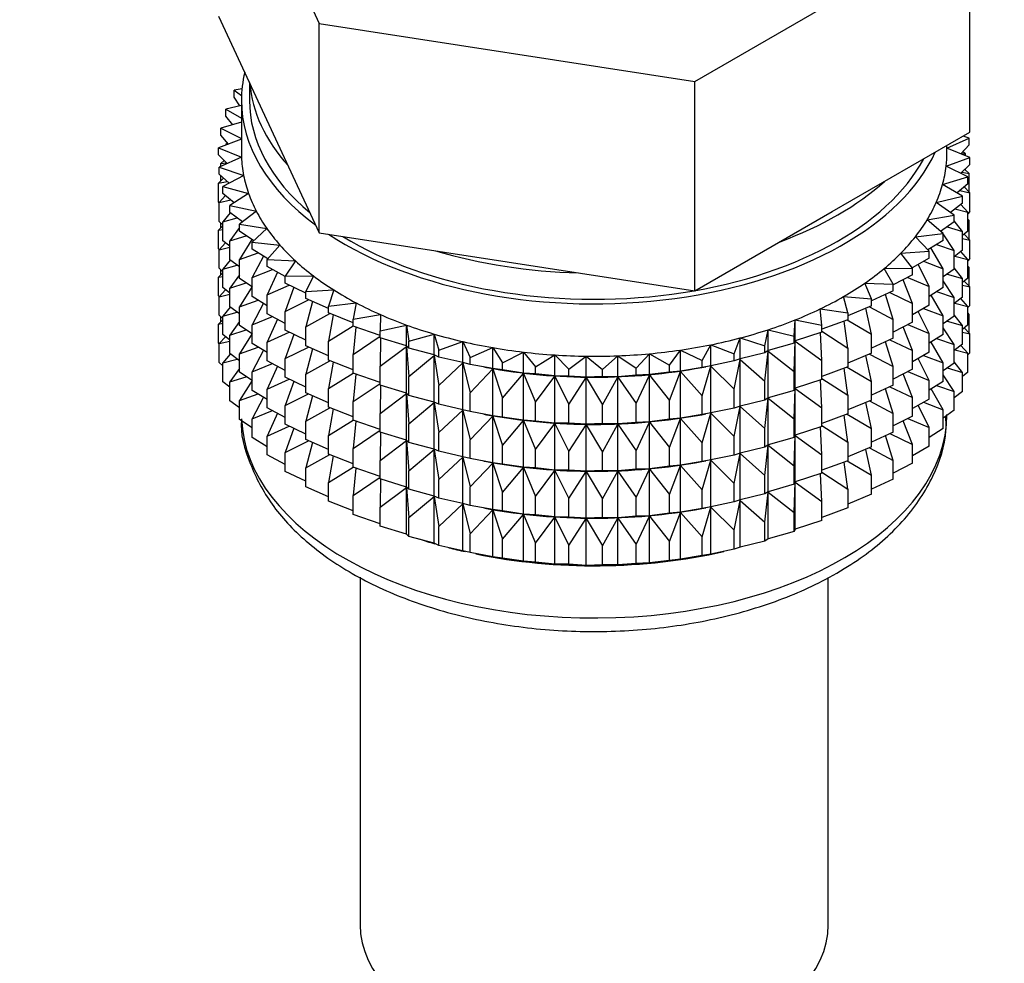
# Model space of a CAD drawing. Units: millimetres. Extents: x 0 to 1442, y 0 to 2744.
# Drawn here: x 352 to 383, y 219 to 248 of the extents above; entities that cross this region are included whole.
import ezdxf
from ezdxf import colors
from ezdxf.entities.mleader import LeaderData, LeaderLine
from ezdxf.math import Vec2, Vec3

# ---------------------------------------------------------------- set-up
doc = ezdxf.new("R2010")
doc.units = ezdxf.units.MM
doc.layers.add('DV5_Défaut', color=7, linetype='Continuous')
doc.layers.add('Défaut', color=7, linetype='Continuous')

# ---------------------------------------------------------------- blocks, each defined once
blk = doc.blocks.new('_DOT')
at = {"color": 0}
blk.add_line((0, 0), (-1, 0), dxfattribs=at)
at = {"color": 0, "const_width": 0.333}
blk.add_lwpolyline([(-0.1665, 0, 1), (0.1665, 0, 1)], format="xyb", close=True, dxfattribs=at)
blk = doc.blocks.new('SE4')
at = {"layer": 'DV5_Défaut', "color": 7, "linetype": 'Continuous'}
for p, q in [((358.384, 254.745), (361.522, 247.984)), ((373.233, 246.172), (381.807, 251.122)), ((381.807, 244.59), (381.807, 251.122)), ((358.384, 248.213), (359.953, 244.832)), ((361.522, 247.984), (373.233, 246.172)), ((361.522, 241.452), (361.522, 247.984)), ((359.113, 245.942), (358.871, 245.898)), ((359.345, 246.142), (359.345, 245.585)), ((373.233, 239.64), (373.233, 246.172)), ((358.871, 245.898), (359.099, 245.737)), ((358.871, 245.681), (358.871, 245.898)), ((359.05, 245.413), (358.871, 245.681)), ((359.095, 245.424), (358.614, 245.309)), ((359.095, 245.585), (359.095, 243.952)), ((358.614, 245.309), (359.095, 245.025)), ((358.614, 245.092), (358.614, 245.309)), ((358.822, 244.822), (358.614, 245.092)), ((359.095, 244.905), (358.449, 244.71)), ((359.953, 244.832), (361.522, 241.452)), ((358.449, 244.71), (359.095, 244.391)), ((358.449, 244.492), (358.449, 244.71)), ((358.689, 244.219), (358.449, 244.492)), ((377.52, 242.115), (381.807, 244.59)), ((381.095, 244.096), (381.789, 244.407)), ((381.789, 244.407), (381.6, 244.47)), ((381.789, 244.19), (381.789, 244.407)), ((359.095, 244.37), (358.378, 244.104)), ((358.378, 244.104), (359.098, 243.809)), ((358.378, 243.887), (358.378, 244.104)), ((358.664, 244.247), (358.614, 244.208)), ((358.614, 244.208), (358.679, 244.215)), ((358.614, 244.191), (358.614, 244.208)), ((381.095, 243.952), (381.095, 244.179)), ((381.789, 244.19), (381.533, 243.914)), ((358.652, 243.609), (358.378, 243.887)), ((359.098, 243.809), (358.402, 243.497)), ((381.07, 243.525), (381.812, 243.8)), ((381.812, 243.8), (381.095, 244.093)), ((381.544, 243.926), (381.671, 243.909)), ((381.671, 243.909), (381.589, 243.975)), ((381.671, 243.858), (381.671, 243.909)), ((381.812, 243.583), (381.812, 243.8)), ((358.402, 243.497), (359.165, 243.241)), ((358.402, 243.28), (358.402, 243.497)), ((358.559, 243.703), (358.449, 243.608)), ((358.449, 243.608), (358.625, 243.636)), ((358.449, 243.518), (358.449, 243.608)), ((381.742, 243.194), (381.07, 243.525)), ((381.812, 243.583), (381.521, 243.303)), ((358.713, 242.997), (358.402, 243.28)), ((358.449, 243.07), (358.449, 243.237)), ((359.165, 243.241), (358.52, 242.893)), ((380.96, 242.958), (381.742, 243.194)), ((381.565, 243.345), (381.789, 243.305)), ((381.789, 243.305), (381.652, 243.429)), ((381.671, 243.412), (381.671, 243.447)), ((381.742, 242.977), (381.742, 243.194)), ((381.789, 242.718), (381.789, 243.305)), ((358.538, 243.156), (358.378, 243.002)), ((358.378, 243.002), (358.649, 243.055)), ((358.378, 242.414), (358.378, 243.002)), ((358.52, 242.893), (359.319, 242.678)), ((358.52, 242.676), (358.52, 242.893)), ((381.577, 242.595), (380.96, 242.958)), ((381.742, 242.977), (381.411, 242.693)), ((381.812, 242.698), (381.631, 242.882)), ((358.601, 242.61), (358.402, 242.395)), ((358.871, 242.389), (358.52, 242.676)), ((359.319, 242.678), (358.731, 242.299)), ((380.762, 242.4), (381.577, 242.595)), ((381.497, 242.767), (381.812, 242.698)), ((381.577, 242.377), (381.577, 242.595)), ((381.812, 242.111), (381.812, 242.698)), ((358.402, 242.39), (358.378, 242.414)), ((358.402, 242.395), (358.76, 242.48)), ((358.402, 241.807), (358.402, 242.395)), ((358.731, 242.299), (359.56, 242.125)), ((358.731, 242.081), (358.731, 242.299)), ((381.32, 242.006), (380.762, 242.4)), ((381.577, 242.377), (381.203, 242.088)), ((381.742, 242.093), (381.527, 242.338)), ((358.748, 242.069), (358.52, 241.792)), ((359.127, 241.79), (358.731, 242.081)), ((359.56, 242.125), (359.033, 241.717)), ((373.233, 239.64), (377.52, 242.115)), ((380.478, 241.854), (381.32, 242.006)), ((381.32, 241.789), (381.32, 242.006)), ((381.342, 242.195), (381.742, 242.093)), ((381.812, 242.111), (381.742, 242.043)), ((381.742, 241.505), (381.742, 242.093)), ((358.52, 241.665), (358.378, 241.53)), ((358.52, 241.7), (358.402, 241.807)), ((358.449, 241.598), (358.449, 241.765)), ((358.52, 241.792), (358.959, 241.913)), ((358.52, 241.204), (358.52, 241.792)), ((359.033, 241.717), (359.886, 241.588)), ((359.033, 241.5), (359.033, 241.717)), ((380.973, 241.433), (380.478, 241.854)), ((381.32, 241.789), (380.9, 241.495)), ((381.577, 241.493), (381.32, 241.826)), ((381.789, 241.833), (381.742, 241.876)), ((381.742, 241.842), (381.789, 241.833)), ((381.789, 241.253), (381.789, 241.833)), ((358.378, 241.53), (358.52, 241.558)), ((358.378, 240.95), (358.378, 241.53)), ((359.033, 241.616), (358.731, 241.197)), ((358.731, 241.197), (359.244, 241.36)), ((359.479, 241.204), (359.033, 241.5)), ((359.886, 241.588), (359.425, 241.154)), ((361.522, 241.452), (367.378, 240.546)), ((380.111, 241.325), (380.973, 241.433)), ((380.954, 241.448), (380.916, 241.506)), ((380.973, 241.216), (380.973, 241.433)), ((381.32, 240.904), (380.973, 241.421)), ((381.1, 241.635), (381.577, 241.493)), ((381.742, 241.505), (381.577, 241.363)), ((381.577, 240.905), (381.577, 241.493)), ((381.812, 241.226), (381.631, 241.41)), ((358.601, 241.137), (358.402, 240.923)), ((358.731, 241.032), (358.52, 241.204)), ((358.731, 240.609), (358.731, 241.197)), ((359.423, 241.241), (359.033, 240.615)), ((359.425, 241.154), (360.294, 241.069)), ((359.425, 240.936), (359.425, 241.154)), ((360.294, 241.069), (359.902, 240.613)), ((380.538, 240.88), (380.111, 241.325)), ((380.973, 241.216), (380.501, 240.918)), ((380.773, 241.089), (381.32, 240.904)), ((381.577, 241.277), (381.812, 241.226)), ((381.812, 240.646), (381.812, 241.226)), ((358.407, 240.921), (358.378, 240.95)), ((358.402, 240.923), (358.731, 241.001)), ((358.402, 240.343), (358.402, 240.923)), ((359.033, 240.615), (359.612, 240.824)), ((359.923, 240.637), (359.425, 240.936)), ((359.78, 240.723), (359.425, 240.052)), ((379.663, 240.818), (380.538, 240.88)), ((380.019, 240.352), (379.663, 240.818)), ((380.538, 240.663), (380.538, 240.88)), ((380.973, 240.331), (380.595, 240.986)), ((381.577, 240.905), (381.32, 240.706)), ((381.32, 240.317), (381.32, 240.904)), ((381.342, 240.723), (381.742, 240.62)), ((381.742, 240.62), (381.527, 240.866)), ((358.748, 240.597), (358.52, 240.32)), ((358.52, 240.32), (358.959, 240.441)), ((359.033, 240.387), (358.731, 240.609)), ((359.033, 240.028), (359.033, 240.615)), ((359.902, 240.613), (360.781, 240.573)), ((359.902, 240.395), (359.902, 240.613)), ((360.781, 240.573), (360.462, 240.099)), ((367.378, 240.546), (373.233, 239.64)), ((380.538, 240.663), (380.011, 240.363)), ((380.538, 239.778), (380.202, 240.472)), ((380.364, 240.564), (380.973, 240.331)), ((381.812, 240.646), (381.742, 240.578)), ((381.742, 240.04), (381.742, 240.62)), ((358.52, 240.201), (358.378, 240.065)), ((358.52, 240.236), (358.402, 240.343)), ((358.449, 240.133), (358.449, 240.3)), ((358.52, 239.74), (358.52, 240.32)), ((359.033, 240.144), (358.731, 239.725)), ((359.425, 240.052), (360.061, 240.309)), ((360.462, 240.093), (359.902, 240.395)), ((360.216, 240.225), (359.902, 239.511)), ((379.137, 240.335), (380.019, 240.352)), ((379.42, 239.853), (379.137, 240.335)), ((380.019, 240.135), (379.42, 239.827)), ((380.019, 240.135), (380.019, 240.352)), ((380.973, 239.743), (380.973, 240.331)), ((381.32, 240.317), (380.973, 240.074)), ((381.1, 240.162), (381.577, 240.021)), ((381.577, 240.021), (381.32, 240.354)), ((381.789, 240.369), (381.742, 240.411)), ((381.742, 240.377), (381.789, 240.369)), ((381.789, 239.791), (381.789, 240.369)), ((358.378, 240.065), (358.52, 240.093)), ((358.378, 239.487), (358.378, 240.065)), ((358.731, 239.725), (359.244, 239.888)), ((359.425, 239.768), (359.033, 240.028)), ((359.425, 239.464), (359.425, 240.052)), ((359.902, 239.511), (360.587, 239.82)), ((360.462, 240.099), (361.343, 240.105)), ((360.462, 239.881), (360.462, 240.099)), ((361.099, 239.57), (360.462, 239.881)), ((361.343, 240.105), (361.099, 239.615)), ((378.539, 239.882), (379.42, 239.853)), ((378.746, 239.387), (378.539, 239.882)), ((379.42, 239.636), (379.42, 239.853)), ((380.019, 239.25), (379.728, 239.985)), ((379.876, 240.061), (380.538, 239.778)), ((381.32, 239.432), (380.973, 239.949)), ((381.742, 240.04), (381.577, 239.899)), ((381.577, 239.441), (381.577, 240.021)), ((381.577, 239.813), (381.812, 239.762)), ((381.812, 239.762), (381.631, 239.946)), ((358.601, 239.673), (358.402, 239.458)), ((358.402, 239.458), (358.731, 239.536)), ((358.731, 239.567), (358.52, 239.74)), ((358.731, 239.145), (358.731, 239.725)), ((359.425, 239.771), (359.033, 239.143)), ((359.902, 238.923), (359.902, 239.511)), ((360.727, 239.752), (360.462, 238.997)), ((361.099, 239.615), (361.976, 239.667)), ((361.099, 239.398), (361.099, 239.615)), ((361.976, 239.667), (361.808, 239.167)), ((379.42, 239.636), (378.746, 239.324)), ((379.42, 238.751), (379.182, 239.525)), ((379.313, 239.586), (380.019, 239.25)), ((380.538, 239.191), (380.538, 239.778)), ((380.973, 239.743), (380.538, 239.469)), ((380.973, 238.859), (380.599, 239.508)), ((380.773, 239.617), (381.32, 239.432)), ((381.812, 239.184), (381.812, 239.762)), ((358.408, 239.458), (358.378, 239.487)), ((358.402, 238.88), (358.402, 239.458)), ((359.033, 239.143), (359.612, 239.352)), ((359.902, 239.178), (359.425, 239.464)), ((359.78, 239.251), (359.425, 238.58)), ((360.462, 238.997), (361.186, 239.36)), ((361.808, 239.087), (361.099, 239.398)), ((361.308, 239.306), (361.099, 238.514)), ((361.808, 239.167), (362.674, 239.264)), ((362.674, 239.264), (362.584, 238.758)), ((377.874, 239.461), (378.746, 239.387)), ((378.002, 238.957), (377.874, 239.461)), ((378.746, 239.17), (378.746, 239.387)), ((380.019, 238.663), (380.019, 239.25)), ((380.538, 239.191), (380.019, 238.895)), ((381.577, 239.441), (381.32, 239.242)), ((381.32, 238.852), (381.32, 239.432)), ((381.342, 239.259), (381.742, 239.156)), ((381.742, 239.156), (381.527, 239.402)), ((358.52, 238.773), (358.402, 238.88)), ((358.748, 239.132), (358.52, 238.855)), ((358.52, 238.855), (358.959, 238.977)), ((359.033, 238.922), (358.731, 239.145)), ((359.033, 238.563), (359.033, 239.143)), ((360.462, 238.62), (359.902, 238.923)), ((360.462, 238.409), (360.462, 238.997)), ((361.099, 238.514), (361.852, 238.933)), ((361.808, 238.95), (361.808, 239.167)), ((362.584, 238.646), (361.808, 238.95)), ((361.956, 238.892), (361.808, 238.066)), ((362.584, 238.758), (363.432, 238.899)), ((363.432, 238.899), (363.421, 238.39)), ((377.145, 239.077), (378.002, 238.957)), ((377.195, 238.568), (377.145, 239.077)), ((378.746, 239.17), (378.002, 238.861)), ((378.002, 238.957), (378.002, 238.74)), ((378.746, 238.285), (378.566, 239.095)), ((378.68, 239.142), (379.42, 238.751)), ((380.538, 238.306), (380.202, 238.999)), ((380.364, 239.091), (380.973, 238.859)), ((381.577, 238.556), (381.32, 238.889)), ((381.812, 239.184), (381.742, 239.116)), ((381.742, 238.578), (381.742, 239.156)), ((381.789, 238.907), (381.742, 238.95)), ((381.742, 238.915), (381.789, 238.907)), ((381.789, 238.318), (381.789, 238.907)), ((358.52, 238.739), (358.378, 238.603)), ((358.378, 238.603), (358.52, 238.631)), ((358.378, 238.015), (358.378, 238.603)), ((358.449, 238.671), (358.449, 238.837)), ((358.52, 238.277), (358.52, 238.855)), ((359.033, 238.68), (358.731, 238.26)), ((359.425, 238.58), (360.061, 238.837)), ((359.425, 238), (359.425, 238.58)), ((360.216, 238.753), (359.902, 238.039)), ((362.584, 238.541), (362.584, 238.758)), ((363.421, 238.39), (364.243, 238.574)), ((364.243, 238.574), (364.312, 238.067)), ((364.243, 237.921), (364.243, 238.574)), ((376.331, 238.223), (376.36, 238.732)), ((376.36, 238.732), (377.195, 238.568)), ((376.36, 238.078), (376.36, 238.732)), ((378.002, 238.74), (377.195, 238.442)), ((378.002, 237.856), (377.887, 238.698)), ((377.982, 238.733), (378.746, 238.285)), ((379.42, 238.163), (379.42, 238.751)), ((380.019, 238.663), (379.42, 238.355)), ((379.876, 238.589), (380.538, 238.306)), ((380.973, 238.279), (380.973, 238.859)), ((381.32, 238.852), (380.973, 238.609)), ((381.1, 238.698), (381.577, 238.556)), ((381.742, 238.578), (381.577, 238.436)), ((358.731, 238.105), (358.52, 238.277)), ((358.731, 238.26), (359.244, 238.423)), ((359.425, 238.303), (359.033, 238.563)), ((359.425, 238.306), (359.033, 237.679)), ((359.902, 238.039), (360.587, 238.348)), ((361.099, 238.098), (360.462, 238.409)), ((360.727, 238.28), (360.462, 237.525)), ((361.099, 237.926), (361.099, 238.514)), ((361.808, 238.066), (362.584, 238.544)), ((363.421, 238.249), (362.584, 238.541)), ((362.666, 238.512), (362.584, 237.656)), ((363.421, 238.173), (363.421, 238.39)), ((364.312, 238.067), (365.101, 238.293)), ((365.101, 238.293), (365.249, 237.791)), ((365.101, 237.64), (365.101, 238.293)), ((375.416, 237.923), (375.524, 238.428)), ((375.524, 238.428), (376.331, 238.223)), ((375.524, 237.775), (375.524, 238.428)), ((377.195, 238.351), (376.36, 238.078)), ((377.195, 237.467), (377.149, 238.336)), ((377.195, 238.351), (377.195, 238.568)), ((377.195, 238.379), (378.002, 237.856)), ((378.746, 237.697), (378.746, 238.285)), ((380.019, 237.778), (379.728, 238.513)), ((380.538, 237.726), (380.538, 238.306)), ((380.973, 238.279), (380.538, 238.005)), ((381.32, 237.967), (380.973, 238.484)), ((381.577, 237.978), (381.577, 238.556)), ((381.577, 238.351), (381.812, 238.3)), ((381.812, 238.3), (381.632, 238.483)), ((381.812, 237.711), (381.812, 238.3)), ((358.402, 237.991), (358.378, 238.015)), ((358.601, 238.211), (358.402, 237.996)), ((358.402, 237.996), (358.731, 238.074)), ((358.402, 237.408), (358.402, 237.996)), ((358.731, 237.682), (358.731, 238.26)), ((359.902, 237.713), (359.425, 238)), ((359.902, 237.459), (359.902, 238.039)), ((361.808, 237.478), (361.808, 238.066)), ((362.584, 237.656), (363.421, 238.227)), ((364.243, 237.921), (363.421, 238.173)), ((363.431, 238.17), (363.421, 237.288)), ((364.312, 237.85), (364.312, 238.067)), ((365.249, 237.791), (366, 238.058)), ((366, 238.058), (366.225, 237.565)), ((366, 237.404), (366, 238.058)), ((373.466, 237.471), (373.728, 237.957)), ((373.728, 237.957), (374.459, 237.672)), ((373.728, 237.304), (373.728, 237.957)), ((374.459, 237.672), (374.645, 238.17)), ((374.645, 238.17), (375.416, 237.923)), ((374.645, 237.516), (374.645, 238.17)), ((376.331, 238.005), (375.524, 237.775)), ((376.331, 238.005), (376.331, 238.223)), ((376.36, 238.078), (376.331, 238.005)), ((376.331, 237.121), (376.36, 238.066)), ((376.36, 238.066), (377.195, 237.467)), ((376.36, 236.606), (376.36, 238.066)), ((379.42, 238.163), (378.746, 237.852)), ((379.42, 237.279), (379.182, 238.053)), ((379.313, 238.114), (380.019, 237.778)), ((380.973, 237.394), (380.599, 238.043)), ((380.773, 238.153), (381.32, 237.967)), ((381.577, 237.978), (381.32, 237.779)), ((381.32, 237.389), (381.32, 237.967)), ((358.747, 237.67), (358.52, 237.393)), ((359.033, 237.46), (358.731, 237.682)), ((359.033, 237.679), (359.612, 237.887)), ((359.033, 237.101), (359.033, 237.679)), ((359.78, 237.786), (359.425, 237.115)), ((360.462, 237.525), (361.186, 237.888)), ((361.808, 237.615), (361.099, 237.926)), ((361.308, 237.834), (361.099, 237.042)), ((362.584, 237.068), (362.584, 237.656)), ((363.421, 237.288), (364.243, 237.909)), ((364.312, 237.85), (364.243, 237.921)), ((364.243, 237.909), (364.312, 236.965)), ((364.243, 236.449), (364.243, 237.909)), ((365.101, 237.64), (364.312, 237.85)), ((365.249, 237.574), (365.249, 237.791)), ((366.225, 237.565), (366.932, 237.869)), ((366.932, 237.869), (367.232, 237.391)), ((366.932, 237.216), (366.932, 237.869)), ((367.232, 237.391), (367.889, 237.73)), ((367.889, 237.73), (368.262, 237.269)), ((367.889, 237.077), (367.889, 237.73)), ((371.408, 237.228), (371.816, 237.679)), ((371.816, 237.679), (372.446, 237.323)), ((371.816, 237.026), (371.816, 237.679)), ((372.446, 237.323), (372.783, 237.794)), ((372.783, 237.794), (373.466, 237.471)), ((372.783, 237.14), (372.783, 237.794)), ((374.459, 237.455), (374.459, 237.672)), ((375.416, 237.706), (374.645, 237.516)), ((375.416, 237.706), (375.416, 237.923)), ((375.524, 237.775), (375.416, 237.706)), ((375.416, 236.821), (375.524, 237.763)), ((375.524, 237.763), (376.331, 237.121)), ((375.524, 236.302), (375.524, 237.763)), ((378.002, 237.856), (378.002, 237.268)), ((378.746, 237.697), (378.002, 237.389)), ((378.68, 237.67), (379.42, 237.279)), ((380.019, 237.198), (380.019, 237.778)), ((380.538, 237.726), (380.019, 237.43)), ((381.342, 237.796), (381.742, 237.694)), ((381.742, 237.694), (381.527, 237.939)), ((381.812, 237.711), (381.742, 237.643)), ((381.742, 237.105), (381.742, 237.694)), ((358.52, 237.301), (358.402, 237.408)), ((358.52, 237.393), (358.959, 237.514)), ((358.52, 236.804), (358.52, 237.393)), ((359.425, 237.115), (360.061, 237.373)), ((360.462, 237.156), (359.902, 237.459)), ((360.462, 236.945), (360.462, 237.525)), ((361.099, 237.042), (361.852, 237.461)), ((362.584, 237.174), (361.808, 237.478)), ((361.956, 237.42), (361.808, 236.593)), ((364.312, 236.965), (365.101, 237.628)), ((365.249, 237.574), (365.101, 237.64)), ((365.101, 237.628), (365.249, 236.69)), ((365.101, 236.167), (365.101, 237.628)), ((366, 237.404), (365.249, 237.574)), ((365.249, 236.69), (366, 237.392)), ((366.225, 237.348), (366, 237.404)), ((366, 237.392), (366.225, 236.463)), ((366, 235.932), (366, 237.392)), ((366.225, 237.348), (366.225, 237.565)), ((366.932, 237.216), (366.225, 237.348)), ((367.232, 237.173), (367.232, 237.391)), ((368.262, 237.269), (368.864, 237.641)), ((368.864, 237.641), (369.307, 237.201)), ((368.864, 236.987), (368.864, 237.641)), ((369.307, 237.201), (369.849, 237.603)), ((369.849, 237.603), (370.358, 237.187)), ((369.849, 236.949), (369.849, 237.603)), ((370.358, 237.187), (370.835, 237.615)), ((370.835, 237.615), (371.408, 237.228)), ((370.835, 236.962), (370.835, 237.615)), ((373.466, 237.254), (373.466, 237.471)), ((374.459, 237.455), (373.728, 237.304)), ((374.645, 237.516), (374.459, 237.455)), ((374.459, 236.57), (374.645, 237.504)), ((374.645, 237.504), (375.416, 236.821)), ((374.645, 236.044), (374.645, 237.504)), ((377.195, 236.879), (377.195, 237.467)), ((378.746, 236.813), (378.566, 237.623)), ((380.538, 236.842), (380.202, 237.535)), ((380.364, 237.627), (380.973, 237.394)), ((380.973, 236.816), (380.973, 237.394)), ((381.32, 237.389), (380.973, 237.147)), ((381.577, 237.094), (381.32, 237.427)), ((359.033, 237.218), (358.731, 236.798)), ((359.425, 236.841), (359.033, 237.101)), ((359.425, 236.537), (359.425, 237.115)), ((360.216, 237.289), (359.902, 236.574)), ((361.099, 236.462), (361.099, 237.042)), ((361.808, 236.593), (362.584, 237.072)), ((363.421, 236.777), (362.584, 237.068)), ((362.666, 237.04), (362.584, 236.184)), ((363.421, 236.7), (363.421, 237.288)), ((366.225, 236.463), (366.932, 237.204)), ((366.65, 237.267), (366.74, 237.25)), ((367.232, 237.173), (366.932, 237.216)), ((366.932, 237.204), (367.232, 236.289)), ((366.932, 235.744), (366.932, 237.204)), ((367.889, 237.077), (367.232, 237.173)), ((367.232, 236.289), (367.889, 237.065)), ((368.262, 237.052), (367.889, 237.077)), ((367.889, 237.065), (368.262, 236.167)), ((367.889, 235.604), (367.889, 237.065)), ((368.262, 237.052), (368.262, 237.269)), ((368.864, 236.987), (368.262, 237.052)), ((369.307, 236.984), (369.307, 237.201)), ((370.358, 236.97), (370.358, 237.187)), ((371.408, 237.011), (371.408, 237.228)), ((372.446, 237.106), (371.816, 237.026)), ((372.446, 237.106), (372.446, 237.323)), ((372.783, 237.14), (372.446, 237.106)), ((372.446, 236.221), (372.783, 237.128)), ((373.466, 237.254), (372.783, 237.14)), ((372.783, 237.128), (373.466, 236.37)), ((372.783, 235.668), (372.783, 237.128)), ((373.451, 237.25), (373.579, 237.274)), ((373.728, 237.304), (373.466, 237.254)), ((373.466, 236.37), (373.728, 237.292)), ((373.728, 237.292), (374.459, 236.57)), ((373.728, 235.832), (373.728, 237.292)), ((376.331, 236.533), (376.331, 237.121)), ((378.002, 237.268), (377.195, 236.969)), ((378.002, 236.384), (377.887, 237.225)), ((377.982, 237.26), (378.746, 236.813)), ((379.42, 236.699), (379.42, 237.279)), ((380.019, 237.198), (379.42, 236.89)), ((380.019, 236.314), (379.728, 237.049)), ((379.876, 237.125), (380.538, 236.842)), ((381.1, 237.236), (381.577, 237.094)), ((381.742, 237.105), (381.577, 236.964)), ((381.577, 236.506), (381.577, 237.094)), ((358.731, 236.632), (358.52, 236.804)), ((358.731, 236.798), (359.243, 236.961)), ((358.731, 236.21), (358.731, 236.798)), ((359.425, 236.844), (359.033, 236.217)), ((359.902, 236.574), (360.587, 236.883)), ((361.099, 236.634), (360.462, 236.945)), ((360.727, 236.815), (360.462, 236.06)), ((362.584, 236.184), (363.421, 236.754)), ((364.312, 236.377), (364.312, 236.965)), ((368.262, 236.167), (368.864, 236.976)), ((369.307, 236.984), (368.864, 236.987)), ((368.864, 236.976), (369.307, 236.099)), ((368.864, 235.515), (368.864, 236.976)), ((369.849, 236.949), (369.307, 236.984)), ((369.307, 236.099), (369.849, 236.937)), ((370.358, 236.97), (369.849, 236.949)), ((369.849, 236.937), (370.358, 236.085)), ((369.849, 235.477), (369.849, 236.937)), ((370.835, 236.962), (370.358, 236.97)), ((370.358, 236.085), (370.835, 236.95)), ((371.408, 237.011), (370.835, 236.962)), ((370.835, 236.95), (371.408, 236.126)), ((370.835, 235.49), (370.835, 236.95)), ((371.816, 237.026), (371.408, 237.011)), ((371.408, 236.126), (371.816, 237.014)), ((371.816, 237.014), (372.446, 236.221)), ((371.816, 235.553), (371.816, 237.014)), ((375.416, 236.234), (375.416, 236.821)), ((377.195, 236.879), (376.36, 236.606)), ((377.195, 235.994), (377.149, 236.864)), ((377.195, 236.907), (378.002, 236.384)), ((378.746, 236.233), (378.746, 236.813)), ((380.538, 236.263), (380.538, 236.842)), ((380.973, 236.816), (380.538, 236.542)), ((381.32, 236.506), (380.973, 237.022)), ((359.033, 236.217), (359.612, 236.425)), ((359.902, 236.251), (359.425, 236.537)), ((359.902, 235.996), (359.902, 236.574)), ((360.462, 236.06), (361.186, 236.423)), ((361.808, 236.15), (361.099, 236.462)), ((361.808, 236.013), (361.808, 236.593)), ((364.243, 236.449), (363.421, 236.7)), ((363.431, 236.697), (363.421, 235.816)), ((363.421, 235.816), (364.243, 236.437)), ((364.312, 236.377), (364.243, 236.449)), ((364.243, 234.984), (364.243, 236.437)), ((364.243, 236.437), (364.312, 235.493)), ((365.249, 236.102), (365.249, 236.69)), ((366.225, 235.876), (366.225, 236.463)), ((374.459, 235.982), (374.459, 236.57)), ((376.331, 236.533), (375.524, 236.302)), ((376.36, 236.606), (376.331, 236.533)), ((376.331, 235.649), (376.36, 236.594)), ((376.36, 235.141), (376.36, 236.594)), ((376.36, 236.594), (377.195, 235.994)), ((379.42, 236.699), (378.746, 236.387)), ((379.42, 235.814), (379.182, 236.589)), ((379.313, 236.65), (380.019, 236.314)), ((380.973, 235.932), (380.599, 236.581)), ((380.773, 236.691), (381.32, 236.506)), ((381.32, 235.917), (381.32, 236.506)), ((381.577, 236.506), (381.32, 236.307)), ((359.033, 235.987), (358.731, 236.21)), ((359.033, 235.628), (359.033, 236.217)), ((359.78, 236.324), (359.425, 235.653)), ((361.308, 236.37), (361.099, 235.577)), ((362.584, 235.604), (362.584, 236.184)), ((365.101, 236.167), (364.312, 236.377)), ((364.312, 235.493), (365.101, 236.156)), ((365.249, 236.102), (365.101, 236.167)), ((365.101, 234.703), (365.101, 236.156)), ((365.101, 236.156), (365.249, 235.217)), ((367.232, 235.701), (367.232, 236.289)), ((368.262, 235.579), (368.262, 236.167)), ((371.408, 235.539), (371.408, 236.126)), ((372.446, 235.634), (372.446, 236.221)), ((373.466, 235.782), (373.466, 236.37)), ((375.416, 236.234), (374.645, 236.044)), ((375.524, 236.302), (375.416, 236.234)), ((375.416, 235.349), (375.524, 236.291)), ((375.524, 234.838), (375.524, 236.291)), ((375.524, 236.291), (376.331, 235.649)), ((378.002, 236.384), (378.002, 235.804)), ((378.746, 236.233), (378.002, 235.924)), ((378.746, 235.348), (378.566, 236.158)), ((378.68, 236.206), (379.42, 235.814)), ((380.019, 235.735), (380.019, 236.314)), ((380.538, 236.263), (380.019, 235.968)), ((380.365, 236.165), (380.973, 235.932)), ((359.425, 235.653), (360.06, 235.91)), ((360.462, 235.693), (359.902, 235.996)), ((360.216, 235.826), (359.902, 235.112)), ((360.462, 235.482), (360.462, 236.06)), ((361.099, 235.577), (361.852, 235.996)), ((362.584, 235.709), (361.808, 236.013)), ((361.956, 235.955), (361.808, 235.129)), ((363.421, 235.236), (363.421, 235.816)), ((366, 235.932), (365.249, 236.102)), ((365.249, 235.217), (366, 235.92)), ((366.225, 235.876), (366, 235.932)), ((366, 234.467), (366, 235.92)), ((366, 235.92), (366.225, 234.991)), ((366.932, 235.744), (366.225, 235.876)), ((369.307, 235.511), (369.307, 236.099)), ((370.358, 235.498), (370.358, 236.085)), ((373.728, 235.832), (373.466, 235.782)), ((373.466, 234.897), (373.728, 235.82)), ((374.459, 235.982), (373.728, 235.832)), ((373.728, 234.367), (373.728, 235.82)), ((373.728, 235.82), (374.459, 235.098)), ((374.645, 236.044), (374.459, 235.982)), ((374.459, 235.098), (374.645, 236.032)), ((374.645, 234.579), (374.645, 236.032)), ((374.645, 236.032), (375.416, 235.349)), ((377.195, 235.414), (377.195, 235.994)), ((379.42, 235.236), (379.42, 235.814)), ((380.538, 235.38), (380.202, 236.072)), ((380.973, 235.344), (380.973, 235.932)), ((381.32, 235.917), (380.973, 235.674)), ((359.425, 235.368), (359.033, 235.628)), ((359.425, 235.065), (359.425, 235.653)), ((361.099, 234.999), (361.099, 235.577)), ((361.808, 235.129), (362.584, 235.607)), ((363.421, 235.312), (362.584, 235.604)), ((362.666, 235.575), (362.584, 234.719)), ((366.225, 234.991), (366.932, 235.732)), ((366.65, 235.795), (366.74, 235.778)), ((367.232, 235.701), (366.932, 235.744)), ((366.932, 234.279), (366.932, 235.732)), ((366.932, 235.732), (367.232, 234.817)), ((367.889, 235.604), (367.232, 235.701)), ((367.232, 234.817), (367.889, 235.593)), ((368.262, 235.579), (367.889, 235.604)), ((367.889, 234.14), (367.889, 235.593)), ((367.889, 235.593), (368.262, 234.695)), ((368.864, 235.515), (368.262, 235.579)), ((368.262, 234.695), (368.864, 235.504)), ((369.307, 235.511), (368.864, 235.515)), ((368.864, 234.051), (368.864, 235.504)), ((368.864, 235.504), (369.307, 234.627)), ((369.849, 235.477), (369.307, 235.511)), ((371.408, 235.539), (370.835, 235.49)), ((371.816, 235.553), (371.408, 235.539)), ((371.408, 234.654), (371.816, 235.542)), ((372.446, 235.634), (371.816, 235.553)), ((371.816, 234.089), (371.816, 235.542)), ((371.816, 235.542), (372.446, 234.749)), ((372.783, 235.668), (372.446, 235.634)), ((372.446, 234.749), (372.783, 235.656)), ((373.466, 235.782), (372.783, 235.668)), ((372.783, 234.203), (372.783, 235.656)), ((372.783, 235.656), (373.466, 234.897)), ((373.451, 235.778), (373.579, 235.802)), ((376.331, 235.069), (376.331, 235.649)), ((378.002, 235.804), (377.195, 235.505)), ((378.002, 234.919), (377.887, 235.761)), ((377.982, 235.796), (378.746, 235.348)), ((380.019, 235.735), (379.42, 235.427)), ((380.019, 234.852), (379.729, 235.586)), ((379.877, 235.662), (380.538, 235.38)), ((359.902, 235.112), (360.586, 235.421)), ((361.099, 235.171), (360.462, 235.482)), ((360.726, 235.353), (360.462, 234.598)), ((362.584, 234.719), (363.421, 235.29)), ((364.243, 234.984), (363.421, 235.236)), ((363.431, 235.233), (363.421, 234.351)), ((364.312, 234.913), (364.312, 235.493)), ((365.249, 234.637), (365.249, 235.217)), ((369.307, 234.627), (369.849, 235.465)), ((370.358, 235.498), (369.849, 235.477)), ((369.849, 234.012), (369.849, 235.465)), ((369.849, 235.465), (370.358, 234.613)), ((370.835, 235.49), (370.358, 235.498)), ((370.358, 234.613), (370.835, 235.478)), ((370.835, 234.025), (370.835, 235.478)), ((370.835, 235.478), (371.408, 234.654)), ((375.416, 234.769), (375.416, 235.349)), ((377.195, 235.414), (376.36, 235.141)), ((377.195, 234.53), (377.149, 235.399)), ((377.195, 235.442), (378.002, 234.919)), ((378.746, 234.77), (378.746, 235.348)), ((379.42, 235.236), (378.746, 234.924)), ((380.538, 234.791), (380.538, 235.38)), ((380.973, 235.344), (380.538, 235.069)), ((359.902, 234.778), (359.425, 235.065)), ((359.902, 234.524), (359.902, 235.112)), ((360.462, 234.598), (361.185, 234.961)), ((361.808, 234.688), (361.099, 234.999)), ((361.308, 234.907), (361.099, 234.115)), ((361.808, 234.551), (361.808, 235.129)), ((363.421, 234.351), (364.243, 234.973)), ((364.312, 234.913), (364.243, 234.984)), ((364.243, 233.521), (364.243, 234.973)), ((364.243, 234.973), (364.312, 234.028)), ((365.101, 234.703), (364.312, 234.913)), ((366.225, 234.411), (366.225, 234.991)), ((373.466, 234.317), (373.466, 234.897)), ((374.459, 234.518), (374.459, 235.098)), ((376.331, 235.069), (375.524, 234.838)), ((376.36, 235.141), (376.331, 235.069)), ((376.331, 234.184), (376.36, 235.13)), ((376.36, 233.678), (376.36, 235.13)), ((376.36, 235.13), (377.195, 234.53)), ((378.002, 234.919), (378.002, 234.341)), ((379.42, 234.353), (379.182, 235.126)), ((379.314, 235.187), (380.019, 234.852)), ((360.462, 234.01), (360.462, 234.598)), ((362.584, 234.141), (362.584, 234.719)), ((364.312, 234.028), (365.101, 234.691)), ((365.249, 234.637), (365.101, 234.703)), ((365.101, 233.24), (365.101, 234.691)), ((365.101, 234.691), (365.249, 233.753)), ((366, 234.467), (365.249, 234.637)), ((367.232, 234.237), (367.232, 234.817)), ((368.262, 234.115), (368.262, 234.695)), ((369.307, 234.047), (369.307, 234.627)), ((370.358, 234.033), (370.358, 234.613)), ((371.408, 234.074), (371.408, 234.654)), ((372.446, 234.169), (372.446, 234.749)), ((374.645, 234.579), (374.459, 234.518)), ((375.416, 234.769), (374.645, 234.579)), ((375.524, 234.838), (375.416, 234.769)), ((375.416, 233.885), (375.524, 234.826)), ((375.524, 233.375), (375.524, 234.826)), ((375.524, 234.826), (376.331, 234.184)), ((378.746, 234.77), (378.002, 234.462)), ((378.746, 233.886), (378.567, 234.696)), ((378.681, 234.743), (379.42, 234.353)), ((380.019, 234.263), (380.019, 234.852)), ((380.538, 234.791), (380.019, 234.495)), ((360.462, 234.221), (359.902, 234.524)), ((361.099, 234.115), (361.851, 234.534)), ((362.584, 234.246), (361.808, 234.551)), ((361.956, 234.493), (361.808, 233.667)), ((363.421, 233.773), (363.421, 234.351)), ((365.249, 233.753), (366, 234.456)), ((366.225, 234.411), (366, 234.467)), ((366, 233.005), (366, 234.456)), ((366, 234.456), (366.225, 233.527)), ((366.932, 234.279), (366.225, 234.411)), ((366.65, 234.33), (366.74, 234.313)), ((367.232, 234.237), (366.932, 234.279)), ((373.466, 234.317), (372.783, 234.203)), ((373.451, 234.313), (373.579, 234.337)), ((373.728, 234.367), (373.466, 234.317)), ((373.466, 233.433), (373.728, 234.356)), ((374.459, 234.518), (373.728, 234.367)), ((373.728, 232.904), (373.728, 234.356)), ((373.728, 234.356), (374.459, 233.633)), ((374.459, 233.633), (374.645, 234.568)), ((374.645, 233.117), (374.645, 234.568)), ((374.645, 234.568), (375.416, 233.885)), ((377.195, 233.952), (377.195, 234.53)), ((378.002, 234.341), (377.195, 234.042)), ((378.002, 233.457), (377.887, 234.298)), ((377.983, 234.334), (378.746, 233.886)), ((379.42, 233.764), (379.42, 234.353)), ((361.099, 233.699), (360.462, 234.01)), ((361.099, 233.526), (361.099, 234.115)), ((361.808, 233.667), (362.584, 234.145)), ((363.421, 233.85), (362.584, 234.141)), ((362.666, 234.113), (362.584, 233.257)), ((364.312, 233.45), (364.312, 234.028)), ((366.225, 233.527), (366.932, 234.267)), ((366.932, 232.816), (366.932, 234.267)), ((366.932, 234.267), (367.232, 233.352)), ((367.889, 234.14), (367.232, 234.237)), ((367.232, 233.352), (367.889, 234.128)), ((368.262, 234.115), (367.889, 234.14)), ((367.889, 232.677), (367.889, 234.128)), ((367.889, 234.128), (368.262, 233.23)), ((368.864, 234.051), (368.262, 234.115)), ((368.262, 233.23), (368.864, 234.039)), ((369.307, 234.047), (368.864, 234.051)), ((368.864, 232.588), (368.864, 234.039)), ((368.864, 234.039), (369.307, 233.162)), ((369.849, 234.012), (369.307, 234.047)), ((369.307, 233.162), (369.849, 234.001)), ((370.358, 234.033), (369.849, 234.012)), ((369.849, 232.55), (369.849, 234.001)), ((369.849, 234.001), (370.358, 233.149)), ((370.835, 234.025), (370.358, 234.033)), ((370.358, 233.149), (370.835, 234.014)), ((371.408, 234.074), (370.835, 234.025)), ((370.835, 232.562), (370.835, 234.014)), ((370.835, 234.014), (371.408, 233.19)), ((371.816, 234.089), (371.408, 234.074)), ((371.408, 233.19), (371.816, 234.077)), ((372.446, 234.169), (371.816, 234.089)), ((371.816, 232.626), (371.816, 234.077)), ((371.816, 234.077), (372.446, 233.285)), ((372.783, 234.203), (372.446, 234.169)), ((372.446, 233.285), (372.783, 234.192)), ((372.783, 232.741), (372.783, 234.192)), ((372.783, 234.192), (373.466, 233.433)), ((376.331, 233.606), (376.331, 234.184)), ((377.195, 233.98), (378.002, 233.457)), ((380.019, 234.263), (379.42, 233.955)), ((361.808, 233.078), (361.808, 233.667)), ((362.584, 233.257), (363.421, 233.828)), ((364.243, 233.521), (363.421, 233.773)), ((363.431, 233.77), (363.421, 232.89)), ((365.249, 233.175), (365.249, 233.753)), ((375.416, 233.306), (375.416, 233.885)), ((376.36, 233.678), (376.331, 233.606)), ((376.331, 232.722), (376.36, 233.668)), ((377.195, 233.952), (376.36, 233.678)), ((376.36, 232.206), (376.36, 233.668)), ((376.36, 233.668), (377.195, 233.068)), ((377.195, 233.068), (377.149, 233.937)), ((378.746, 233.298), (378.746, 233.886)), ((379.42, 233.764), (378.746, 233.452)), ((361.808, 233.215), (361.099, 233.526)), ((363.421, 232.89), (364.243, 233.511)), ((364.312, 233.45), (364.243, 233.521)), ((364.243, 232.049), (364.243, 233.511)), ((364.243, 233.511), (364.312, 232.566)), ((365.101, 233.24), (364.312, 233.45)), ((366.225, 232.949), (366.225, 233.527)), ((367.232, 232.774), (367.232, 233.352)), ((373.466, 232.855), (373.466, 233.433)), ((374.459, 233.055), (374.459, 233.633)), ((375.524, 233.375), (375.416, 233.306)), ((375.416, 232.423), (375.524, 233.364)), ((376.331, 233.606), (375.524, 233.375)), ((375.524, 231.903), (375.524, 233.364)), ((375.524, 233.364), (376.331, 232.722)), ((378.002, 233.457), (378.002, 232.868)), ((362.584, 232.774), (361.808, 233.078)), ((362.584, 232.669), (362.584, 233.257)), ((364.312, 232.566), (365.101, 233.229)), ((365.249, 233.175), (365.101, 233.24)), ((365.101, 231.768), (365.101, 233.229)), ((365.101, 233.229), (365.249, 232.291)), ((366, 233.005), (365.249, 233.175)), ((368.262, 232.652), (368.262, 233.23)), ((369.307, 232.584), (369.307, 233.162)), ((370.358, 232.571), (370.358, 233.149)), ((371.408, 232.611), (371.408, 233.19)), ((372.446, 232.706), (372.446, 233.285)), ((374.459, 233.055), (373.728, 232.904)), ((374.645, 233.117), (374.459, 233.055)), ((374.459, 232.171), (374.645, 233.106)), ((375.416, 233.306), (374.645, 233.117)), ((374.645, 231.644), (374.645, 233.106)), ((374.645, 233.106), (375.416, 232.423)), ((377.195, 232.479), (377.195, 233.068)), ((378.746, 233.298), (378.002, 232.989)), ((363.421, 232.301), (363.421, 232.89)), ((365.249, 232.291), (366, 232.994)), ((366.225, 232.949), (366, 233.005)), ((366, 231.532), (366, 232.994)), ((366, 232.994), (366.225, 232.065)), ((366.932, 232.816), (366.225, 232.949)), ((366.225, 232.065), (366.932, 232.806)), ((366.65, 232.867), (366.739, 232.851)), ((367.232, 232.774), (366.932, 232.816)), ((366.932, 231.344), (366.932, 232.806)), ((366.932, 232.806), (367.232, 231.89)), ((367.889, 232.677), (367.232, 232.774)), ((372.783, 232.741), (372.446, 232.706)), ((373.466, 232.855), (372.783, 232.741)), ((373.451, 232.851), (373.579, 232.874)), ((373.728, 232.904), (373.466, 232.855)), ((373.466, 231.971), (373.728, 232.894)), ((373.728, 231.432), (373.728, 232.894)), ((373.728, 232.894), (374.459, 232.171)), ((378.002, 232.868), (377.195, 232.57)), ((363.421, 232.377), (362.584, 232.669)), ((364.312, 231.978), (364.312, 232.566)), ((367.232, 231.89), (367.889, 232.666)), ((368.262, 232.652), (367.889, 232.677)), ((367.889, 231.205), (367.889, 232.666)), ((367.889, 232.666), (368.262, 231.768)), ((368.864, 232.588), (368.262, 232.652)), ((368.262, 231.768), (368.864, 232.577)), ((369.307, 232.584), (368.864, 232.588)), ((368.864, 231.116), (368.864, 232.577)), ((368.864, 232.577), (369.307, 231.7)), ((369.849, 232.55), (369.307, 232.584)), ((369.307, 231.7), (369.849, 232.539)), ((370.358, 232.571), (369.849, 232.55)), ((369.849, 231.077), (369.849, 232.539)), ((369.849, 232.539), (370.358, 231.687)), ((370.835, 232.562), (370.358, 232.571)), ((370.358, 231.687), (370.835, 232.552)), ((371.408, 232.611), (370.835, 232.562)), ((370.835, 231.09), (370.835, 232.552)), ((370.835, 232.552), (371.408, 231.728)), ((371.816, 232.626), (371.408, 232.611)), ((371.408, 231.728), (371.816, 232.615)), ((372.446, 232.706), (371.816, 232.626)), ((371.816, 231.154), (371.816, 232.615)), ((371.816, 232.615), (372.446, 231.823)), ((372.446, 231.823), (372.783, 232.73)), ((372.783, 231.268), (372.783, 232.73)), ((372.783, 232.73), (373.466, 231.971)), ((376.331, 232.134), (376.331, 232.722)), ((377.195, 232.479), (376.36, 232.206)), ((364.243, 232.049), (363.421, 232.301)), ((365.249, 231.702), (365.249, 232.291)), ((374.459, 231.583), (374.459, 232.171)), ((375.416, 231.834), (375.416, 232.423)), ((376.331, 232.134), (375.524, 231.903)), ((376.36, 232.206), (376.331, 232.134)), ((364.312, 231.978), (364.243, 232.049)), ((365.101, 231.768), (364.312, 231.978)), ((366.225, 231.476), (366.225, 232.065)), ((367.232, 231.302), (367.232, 231.89)), ((372.446, 231.234), (372.446, 231.823)), ((373.466, 231.382), (373.466, 231.971)), ((375.416, 231.834), (374.645, 231.644)), ((375.524, 231.903), (375.416, 231.834)), ((365.249, 231.702), (365.101, 231.768)), ((366, 231.532), (365.249, 231.702)), ((366.225, 231.476), (366, 231.532)), ((368.262, 231.18), (368.262, 231.768)), ((369.307, 231.112), (369.307, 231.7)), ((370.358, 231.098), (370.358, 231.687)), ((371.408, 231.139), (371.408, 231.728)), ((374.459, 231.583), (373.728, 231.432)), ((374.645, 231.644), (374.459, 231.583)), ((366.932, 231.344), (366.225, 231.476)), ((366.65, 231.395), (366.739, 231.378)), ((367.232, 231.302), (366.932, 231.344)), ((367.889, 231.205), (367.232, 231.302)), ((368.262, 231.18), (367.889, 231.205)), ((372.446, 231.234), (371.816, 231.154)), ((372.783, 231.268), (372.446, 231.234)), ((373.466, 231.382), (372.783, 231.268)), ((373.451, 231.378), (373.579, 231.402)), ((373.728, 231.432), (373.466, 231.382)), ((368.864, 231.116), (368.262, 231.18)), ((369.307, 231.112), (368.864, 231.116)), ((369.849, 231.077), (369.307, 231.112)), ((370.358, 231.098), (369.849, 231.077)), ((370.835, 231.09), (370.358, 231.098)), ((371.408, 231.139), (370.835, 231.09)), ((371.816, 231.154), (371.408, 231.139)), ((362.795, 230.709), (362.795, 219.865)), ((377.395, 219.865), (377.395, 230.698))]:
    blk.add_line(p, q, dxfattribs=at)
for centre, major_axis, start_param, end_param in [((370.095, 245.585), (-11, 0), 6.145523, 6.283185), ((370.095, 246.401), (-10.75, 0), 0.045714, 0.477885), ((370.095, 245.585), (-11, 0), 0, 0.661261), ((370.095, 245.585), (-10.75, 0), 0, 0.601977), ((370.095, 243.952), (11, 0), 3.141593, 3.164033), ((370.095, 243.952), (-11, 0), 0.02244, 0.1122), ((370.095, 245.585), (-11, 0), 0.717956, 2.884552), ((370.095, 243.952), (-11, 0), 3.074273, 3.141593), ((370.095, 245.585), (-10.75, 0), 0.753564, 2.843237), ((370.095, 243.952), (11, 0), 6.126106, 6.215865), ((370.095, 243.952), (-11, 0), 0.1122, 0.20196), ((370.095, 246.401), (-10.75, 0), 2.140109, 2.57228), ((370.095, 243.952), (11, 0), -0.246839, -0.15708), ((370.095, 243.952), (-11, 0), 0.20196, 0.291719), ((370.095, 243.952), (11, 0), -0.336599, -0.246839), ((370.095, 243.952), (-11, 0), 0.291719, 0.381479), ((370.095, 243.952), (11, 0), -0.426359, -0.336599), ((370.095, 243.952), (-11, 0), 0.381479, 0.471239), ((370.095, 243.952), (-11, 0), 0.471239, 0.560999), ((370.095, 243.952), (11, 0), -0.516119, -0.426359), ((370.095, 246.401), (-10.75, 0), 1.092911, 1.525083), ((370.095, 243.952), (11, 0), -0.605879, -0.516119), ((370.095, 243.952), (-11, 0), 0.560999, 0.650758), ((370.095, 243.952), (11, 0), -0.695638, -0.605879), ((370.095, 243.952), (-11, 0), 0.650758, 0.740518), ((370.095, 243.952), (11, 0), -0.785398, -0.695638), ((370.095, 243.952), (-11, 0), 0.740518, 0.830278), ((370.095, 243.952), (-11, 0), 0.830278, 0.920038), ((370.095, 243.952), (11, 0), -0.875158, -0.785398), ((370.095, 243.952), (-11, 0), 0.920038, 1.009798), ((370.095, 243.952), (11, 0), -0.964918, -0.875158), ((370.095, 243.952), (-11, 0), 1.009798, 1.099557), ((370.095, 243.952), (11, 0), -1.054678, -0.964918), ((370.095, 243.952), (-11, 0), 1.099557, 1.189317), ((370.095, 243.952), (11, 0), -1.144437, -1.054678), ((370.095, 243.952), (-11, 0), 1.189317, 1.279077), ((370.095, 243.952), (11, 0), -1.323957, -1.234197), ((370.095, 243.952), (11, 0), -1.234197, -1.144437), ((370.095, 243.952), (-11, 0), 1.279077, 1.368837), ((370.095, 243.952), (-11, 0), 1.368837, 1.458597), ((370.095, 243.952), (11, 0), 4.779709, 4.869469), ((370.095, 243.952), (11, 0), -1.413717, -1.323957), ((370.095, 243.952), (-11, 0), 1.458597, 1.548356), ((370.095, 243.952), (11, 0), 4.689949, 4.779709), ((370.095, 243.292), (-10.99, 0), 1.260513, 1.88108), ((370.095, 235.787), (11, 0), 3.163033, 6.283185), ((370.095, 241.82), (-10.99, 0), 1.260513, 1.88108), ((370.095, 240.356), (-10.99, 0), 1.260513, 1.88108), ((370.095, 238.893), (-10.991, 0), 1.260513, 1.88108), ((370.095, 237.416), (11, 0), 4.193729, 4.243215), ((370.095, 237.416), (11, 0), 4.28796, 4.337705), ((370.095, 237.416), (11, 0), 4.370397, 5.088591), ((370.095, 237.421), (-10.991, 0), 1.260513, 1.88108), ((370.095, 219.865), (-7.3, 0), 0, 3.141593)]:
    blk.add_ellipse(centre, major_axis=major_axis, ratio=0.57735, start_param=start_param, end_param=end_param, dxfattribs=at)
for points, knots in [([(359.1, 235.629), (359.099, 235.626), (359.043, 235.187), (359.335, 234.226), (359.987, 232.955), (361.075, 231.792), (362.509, 230.784), (364.266, 229.967), (366.264, 229.38), (368.414, 229.046), (370.629, 228.977), (372.827, 229.175), (374.903, 229.629), (376.549, 230.236), (377.345, 230.663), (377.666, 230.838)], [0, 0, 0, 0, 0.000612, 0.082555, 0.164171, 0.248008, 0.334716, 0.423001, 0.511478, 0.599743, 0.687863, 0.776013, 0.86435, 0.953076, 1, 1, 1, 1]), ([(377.666, 230.838), (377.974, 231.026), (378.726, 231.494), (379.848, 232.5), (380.708, 233.81), (381.089, 234.966), (381.07, 235.572), (381.058, 235.725)], [0, 0, 0, 0, 0.1390021, 0.4027804, 0.6655558, 0.920265, 1, 1, 1, 1])]:
    blk.add_open_spline(points, degree=3, knots=knots, dxfattribs=at)

msp = doc.modelspace()

# ---------------------------------------------------------------- block references
at = {"layer": 'Défaut'}
msp.add_blockref('SE4', (0, 0), dxfattribs=at)

# ---------------------------------------------------------------- leaders
at = {"layer": 'Défaut', "color": 7, "linetype": 'Continuous'}
ml = msp.add_multileader_mtext('Standard', dxfattribs=at)
ml.set_content('{\\pxsm0.9;\\fSolid Edge ISO|b1||i0||c0|p34;\\W1.;13/03/2024\\P}', color=256)
ml.set_leader_properties()
ml.set_arrow_properties(name='DOT')
ml.build(insert=Vec2(0, 0))
ml.multileader.update_dxf_attribs({"leader_type": 0, "dogleg_length": 0, "arrow_head_size": 12})
ctx = ml.context
ctx.base_point, ctx.char_height, ctx.arrow_head_size = Vec3(1354.767, 2698.869), 12, 12
notes = []
notes.append((ctx, [(0, (0, 0, 0), (0, 0), (1, 0), 1, [])]))
ctx.mtext.insert = Vec3(1356.767, 2704.869)
for ctx, leaders in notes:
    for number, flags, end, landing, length, lines in leaders:
        leader = LeaderData()
        leader.index, (leader.has_last_leader_line, leader.has_dogleg_vector, leader.attachment_direction) = number, flags
        leader.last_leader_point, leader.dogleg_vector, leader.dogleg_length = Vec3(end), Vec3(landing), length
        for number, points, colour, breaks in lines:
            line = LeaderLine()
            line.index, line.vertices, line.color, line.breaks = number, Vec3.list(points), colors.encode_raw_color(colour), breaks
            leader.lines.append(line)
        ctx.leaders.append(leader)

doc.saveas('drawing.dxf')
